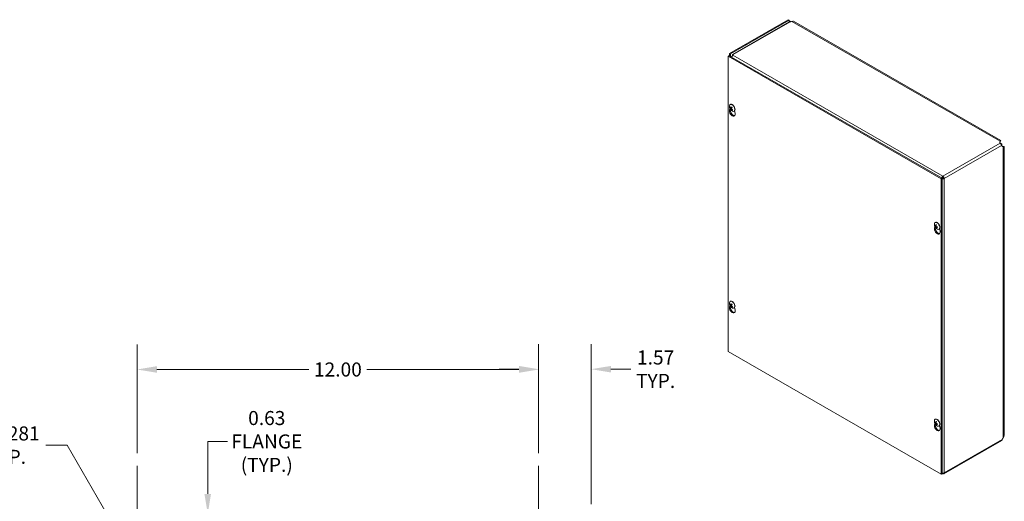
# Model space of a CAD drawing. Units: inches. Extents: x 5.1 to 98.2, y 1.9 to 59.1.
# Drawn here: x 68.8 to 98.2, y 44.7 to 59.1 of the extents above; entities that cross this region are included whole.
import ezdxf

# ---------------------------------------------------------------- set-up
doc = ezdxf.new("R2010")
doc.units = ezdxf.units.IN
doc.header["$LTSCALE"] = 6
doc.header["$MEASUREMENT"] = 0
for name, color, linetype, lineweight in [('Centerline (ANSI)', 7, 'Continuous', 5), ('Dimension (ANSI)', 7, 'Continuous', 5), ('Visible (ANSI)', 7, 'Continuous', 5), ('Visible Narrow (ANSI)', 7, 'Continuous', 5)]:
    doc.layers.add(name, color=color, linetype=linetype, lineweight=lineweight)
doc.styles.add('ROMANS', font='tahoma.ttf')
doc.dimstyles.new('Default (ANSI)', dxfattribs={"dimscale": 6, "dimtxt": 0.07, "dimasz": 0.098425, "dimexe": 0.125, "dimexo": 0.0625, "dimgap": 0.031496, "dimtad": 0, "dimtih": 1, "dimtoh": 1, "dimrnd": 1e-08, "dimzin": 0, "dimdsep": 46, "dimtxsty": 'ROMANS', "dimcen": 0.09, "dimdle": 0.393701, "dimclrd": 256, "dimclre": 256, "dimclrt": 256, "dimadec": 0, "dimazin": 0, "dimtfac": 1, "dimtofl": 0, "dimtmove": 0, "dimatfit": 3, "dimfxl": 1, "dimtolj": 1, "dimtzin": 0, "dimlwd": -1, "dimlwe": -1, "dimarcsym": 0})

# ---------------------------------------------------------------- blocks, each defined once
blk = doc.blocks.new('*D13')
at = {"layer": 'Defpoints', "color": 0, "transparency": 16777216}
for p in [(84.297, 48.636), (84.297, 45.746), (85.868, 44.223)]:
    blk.add_point(p, dxfattribs=at)
at = {"layer": 'Dimension (ANSI)', "transparency": 16777216}
for p, q in [((84.297, 46.121), (84.297, 49.386)), ((85.868, 44.598), (85.868, 49.386)), ((83.706, 48.636), (83.116, 48.636)), ((86.459, 48.636), (87.049, 48.636))]:
    blk.add_line(p, q, dxfattribs=at)
for points in [[(83.706, 48.734), (83.706, 48.537), (84.297, 48.636)], [(86.459, 48.734), (86.459, 48.537), (85.868, 48.636)]]:
    blk.add_solid(points, dxfattribs=at)
at = {"layer": 'Dimension (ANSI)', "transparency": 16777216, "insert": (87.793, 48.636), "char_height": 0.42, "attachment_point": 5, "style": 'ROMANS'}
blk.add_mtext('\\A1;1.57\\PTYP.', dxfattribs=at)
blk = doc.blocks.new('*D14')
at = {"layer": 'Defpoints', "color": 0, "transparency": 16777216}
for p in [(72.298, 48.627), (72.298, 45.746), (84.297, 45.746)]:
    blk.add_point(p, dxfattribs=at)
at = {"layer": 'Dimension (ANSI)', "transparency": 16777216}
for p, q in [((72.298, 46.121), (72.298, 49.377)), ((84.297, 46.121), (84.297, 49.377)), ((72.889, 48.627), (77.433, 48.627)), ((83.706, 48.627), (79.161, 48.627))]:
    blk.add_line(p, q, dxfattribs=at)
for points in [[(72.889, 48.726), (72.889, 48.529), (72.298, 48.627)], [(83.706, 48.726), (83.706, 48.529), (84.297, 48.627)]]:
    blk.add_solid(points, dxfattribs=at)
at = {"layer": 'Dimension (ANSI)', "transparency": 16777216, "insert": (78.297, 48.627), "char_height": 0.42, "attachment_point": 5, "style": 'ROMANS'}
blk.add_mtext('\\A1;12.00', dxfattribs=at)
blk = doc.blocks.new('*D16')
at = {"layer": 'Defpoints', "color": 0, "transparency": 16777216}
for p in [(72.223, 42.876), (72.373, 42.616)]:
    blk.add_point(p, dxfattribs=at)
at = {"layer": 'Dimension (ANSI)', "transparency": 16777216}
for p, q in [((69.57, 46.366), (70.208, 46.366)), ((70.208, 46.366), (71.928, 43.387)), ((72.298, 42.206), (72.298, 43.286)), ((71.758, 42.746), (72.838, 42.746))]:
    blk.add_line(p, q, dxfattribs=at)
blk.add_solid([(72.013, 43.436), (71.843, 43.338), (72.223, 42.876)], dxfattribs=at)
at = {"layer": 'Dimension (ANSI)', "transparency": 16777216, "insert": (68.392, 46.366), "char_height": 0.42, "attachment_point": 5, "style": 'ROMANS'}
blk.add_mtext('\\A1; Ø0.281\\PTYP.', dxfattribs=at)
blk = doc.blocks.new('*D20')
at = {"layer": 'Defpoints', "color": 0, "transparency": 16777216}
for p in [(76.172, 44.317), (74.408, 43.692), (76.201, 43.692)]:
    blk.add_point(p, dxfattribs=at)
at = {"layer": 'Dimension (ANSI)', "transparency": 16777216}
for p, q in [((74.408, 44.907), (74.408, 46.476)), ((74.408, 46.476), (74.998, 46.476)), ((74.408, 43.101), (74.408, 42.511))]:
    blk.add_line(p, q, dxfattribs=at)
for points in [[(74.309, 44.907), (74.506, 44.907), (74.408, 44.317)], [(74.309, 43.101), (74.506, 43.101), (74.408, 43.692)]]:
    blk.add_solid(points, dxfattribs=at)
at = {"layer": 'Dimension (ANSI)', "transparency": 16777216, "insert": (76.172, 46.476), "char_height": 0.42, "attachment_point": 5, "style": 'ROMANS'}
blk.add_mtext('\\A1;0.63\\PFLANGE\\P(TYP.)', dxfattribs=at)

msp = doc.modelspace()

# ---------------------------------------------------------------- linework, layer by layer
at = {"layer": 'Centerline (ANSI)', "linetype": 'Continuous'}
for p, q in [((72.29803, 45.74562), (72.29803, 24.74662)), ((84.29703, 45.74562), (84.29703, 24.74662))]:
    msp.add_line(p, q, dxfattribs=at)
at = {"layer": 'Visible (ANSI)'}
for p, q in [((91.75437, 59.085), (90.00333, 58.07664)), ((91.78068, 59.06985), (90.02963, 58.06149)), ((91.7834, 59.01976), (90.09251, 58.04604)), ((91.78068, 59.06985), (91.75437, 59.085)), ((91.8316, 59.01677), (91.81713, 59.02035)), ((91.86453, 59.03573), (91.8316, 59.01677)), ((98.10616, 55.47286), (91.91117, 59.04032)), ((89.99028, 58.00768), (89.96525, 57.99327)), ((89.96525, 49.16376), (89.96525, 57.99327)), ((89.96525, 57.99327), (96.32921, 54.32851)), ((89.98694, 58.00576), (89.98694, 58.01354)), ((89.99028, 58.00768), (96.35424, 54.34292)), ((90.00333, 58.07664), (90.02963, 58.06149)), ((90.00333, 58.04081), (90.00333, 58.07664)), ((90.00333, 58.04081), (90.02963, 58.02566)), ((90.02963, 57.99506), (90.02092, 57.99004)), ((90.02963, 58.06149), (90.02963, 58.02566)), ((90.03832, 57.98002), (90.02963, 57.99506)), ((90.0867, 58.02369), (90.09711, 58.0177)), ((90.09125, 58.01311), (90.0867, 58.02369)), ((90.12086, 58.03162), (90.10118, 58.02029)), ((90.11463, 58.03995), (90.12086, 58.03162)), ((90.11463, 58.03995), (90.11463, 58.02803)), ((90.02102, 56.54931), (90.02709, 56.5528)), ((90.00183, 56.39042), (90.01168, 56.42414)), ((90.01503, 56.46995), (90.02273, 56.47061)), ((90.05757, 56.43385), (90.02662, 56.41475)), ((90.04087, 56.44553), (90.07299, 56.4597)), ((90.04314, 56.41139), (90.05673, 56.42129)), ((90.0865, 56.39651), (90.0818, 56.3877)), ((90.136, 56.34965), (90.14206, 56.35314)), ((90.15269, 56.36209), (90.16732, 56.29513)), ((98.08159, 55.42467), (98.08732, 55.45227)), ((98.08732, 55.42185), (98.08389, 55.40532)), ((98.1439, 55.37341), (98.08438, 55.40768)), ((98.08732, 55.45227), (98.08732, 55.42803)), ((98.08732, 55.42803), (98.08732, 55.42185)), ((98.12101, 55.36022), (98.1439, 55.37341)), ((98.1439, 55.30503), (98.1439, 55.37341)), ((98.14133, 55.30588), (98.15737, 55.30053)), ((98.18367, 55.28539), (98.15684, 55.29433)), ((98.15737, 55.30053), (98.16271, 55.29746)), ((98.16271, 55.29746), (98.18367, 55.28539)), ((98.21104, 46.66519), (98.21104, 55.29122)), ((96.35424, 54.34292), (96.32921, 54.32851)), ((96.32921, 54.32851), (96.32921, 45.499)), ((96.36282, 54.35344), (96.34939, 54.34572)), ((96.36282, 54.35344), (96.34945, 54.34569)), ((96.3675, 54.34533), (96.35424, 54.33769)), ((96.35424, 54.34292), (96.35424, 45.51341)), ((96.38076, 54.40412), (96.38076, 54.37371)), ((96.39402, 54.35074), (96.42032, 54.3356)), ((96.14634, 53.02198), (96.1524, 53.02547)), ((96.12715, 52.86309), (96.13699, 52.89681)), ((96.13909, 52.92029), (96.1484, 52.92287)), ((96.15778, 52.91734), (96.17758, 52.92607)), ((96.17674, 52.87371), (96.16988, 52.86697)), ((96.17661, 52.88476), (96.19416, 52.89755)), ((96.26131, 52.82232), (96.26738, 52.82581)), ((96.278, 52.83476), (96.29263, 52.76779)), ((90.02102, 50.66297), (90.02709, 50.66646)), ((90.00183, 50.50408), (90.01168, 50.5378)), ((90.01503, 50.58361), (90.02273, 50.58427)), ((90.05757, 50.54751), (90.02662, 50.52841)), ((90.04087, 50.55919), (90.07299, 50.57336)), ((90.04314, 50.52505), (90.05673, 50.53496)), ((90.0865, 50.51017), (90.0818, 50.50136)), ((90.136, 50.46331), (90.14206, 50.4668)), ((90.15269, 50.47575), (90.16732, 50.40879)), ((96.32921, 45.499), (89.96525, 49.16376)), ((96.14634, 47.13564), (96.1524, 47.13913)), ((96.12715, 46.97675), (96.13699, 47.01047)), ((96.13909, 47.03396), (96.1484, 47.03653)), ((96.15778, 47.031), (96.17758, 47.03973)), ((96.17674, 46.98737), (96.16988, 46.98063)), ((96.17661, 46.99842), (96.19416, 47.01121)), ((96.26131, 46.93598), (96.26738, 46.93947)), ((96.278, 46.94842), (96.29263, 46.88145)), ((98.13809, 46.50645), (96.40868, 45.51055)), ((98.16645, 46.56627), (98.18367, 46.59286)), ((96.35424, 45.51341), (96.32921, 45.499)), ((96.38076, 45.52953), (96.38076, 45.5133))]:
    msp.add_line(p, q, dxfattribs=at)
for centre in [(90.14906, 56.49011), (96.27438, 52.96277), (90.14906, 50.60377), (96.27438, 47.07643)]:
    msp.add_arc(centre, 0.1524, 173.29035, 246.581634, dxfattribs=at)
for centre, major_axis, ratio, start_param, end_param in [((91.82226, 59.09379), (-0.02934, -0.05096), 0.57809312, 5.49585344, 6.28552071), ((91.86453, 58.95933), (0.04663, 0.08098), 0.57809312, 0, 0.78346445), ((90.04289, 58.0027), (-0.01327, 0.02296), 0.57697849, 6.28221845, 7.85301478), ((90.10118, 57.97455), (0.02792, 0.04849), 0.57809312, 0.78346445, 2.06679683), ((90.07851, 56.44948), (-0.05749, 0.09983), 0.57809312, 2.48096633, 6.94381163), ((90.08458, 56.45297), (-0.05749, 0.09983), 0.57809312, 3.14159265, 6.28318531), ((90.08458, 56.31513), (0.06078, -0.10555), 0.57809312, 3.64765025, 7.35179145), ((90.14981, 56.49147), (0.13384, -0.07283), 0.82710404, 3.85803645, 4.14262442), ((90.14789, 56.48867), (-0.11806, 0.09634), 0.73854906, 0.86302785, 1.14761583), ((90.10961, 56.32955), (0.06078, -0.10555), 0.57809312, 3.6987751, 6.07660151), ((90.15056, 56.48789), (-0.12642, -0.08507), 0.24617789, 5.79610624, 6.08069421), ((90.14718, 56.49205), (-0.10935, -0.10612), 0.1893177, 5.75719295, 6.04178092), ((90.15061, 56.48797), (-0.1235, -0.08925), 0.29008597, 5.25267929, 5.53726727), ((90.1499, 56.49135), (0.12652, -0.08493), 0.83931733, 4.46984958, 4.75443755), ((90.14723, 56.49213), (0.11292, 0.10232), 0.14540962, 2.08689462, 2.37148259), ((90.07546, 56.44772), (-0.01942, 0.03372), 0.57809312, 1.650494, 1.67812907), ((90.14798, 56.48855), (-0.12518, 0.08688), 0.72633577, 1.34051664, 1.62510462), ((98.17144, 55.41848), (-0.09049, 0), 0.5758617, 6.1642191, 6.83826691), ((98.1964, 55.37526), (-0.04516, -0.07842), 0.57809312, 5.72617, 6.4002178), ((96.38076, 54.35838), (0.02792, -0.04849), 0.57809312, 0.78733187, 2.3581282), ((96.38076, 54.35838), (-0.00936, 0.01625), 0.57809312, 3.92892453, 5.49972085), ((96.20383, 52.92215), (-0.05749, 0.09983), 0.57809312, 2.48096633, 6.94381163), ((96.20989, 52.92564), (-0.05749, 0.09983), 0.57809312, 3.14159265, 6.28318531), ((96.20989, 52.7878), (0.06078, -0.10555), 0.57809312, 3.64765025, 7.35179145), ((96.27415, 52.96046), (-0.15166, 0.01472), 0.53920512, 0.42867934, 0.71326732), ((96.27415, 52.96495), (-0.15157, -0.01561), 0.60768471, 0.31386658, 0.59845455), ((96.23492, 52.80221), (0.06078, -0.10555), 0.57809312, 3.6987751, 6.07660151), ((96.27615, 52.96162), (-0.08311, -0.12771), 0.64213312, 5.11840587, 5.40299385), ((96.27615, 52.96149), (-0.08919, -0.12355), 0.60996907, 5.68310345, 5.96769143), ((96.27226, 52.96386), (0.06955, 0.13558), 0.5092008, 1.91711619, 2.20170416), ((96.27226, 52.96373), (0.06292, 0.13878), 0.54136485, 2.42614341, 2.71073138), ((96.27426, 52.9604), (-0.1522, 0.0074), 0.50691644, 0.93790305, 1.22249102), ((96.27426, 52.96489), (0.15215, 0.00831), 0.63997339, 4.01992322, 4.30451119), ((90.07851, 50.56314), (-0.05749, 0.09983), 0.57809312, 2.48096633, 6.94381163), ((90.08458, 50.56663), (-0.05749, 0.09983), 0.57809312, 3.14159265, 6.28318531), ((90.08458, 50.42879), (0.06078, -0.10555), 0.57809312, 3.64765025, 7.35179145), ((90.14981, 50.60513), (0.13384, -0.07283), 0.82710404, 3.85803645, 4.14262442), ((90.14789, 50.60233), (-0.11806, 0.09634), 0.73854906, 0.86302785, 1.14761583), ((90.10961, 50.44321), (0.06078, -0.10555), 0.57809312, 3.6987751, 6.07660151), ((90.15056, 50.60155), (-0.12642, -0.08507), 0.24617789, 5.79610624, 6.08069421), ((90.14718, 50.60571), (-0.10935, -0.10612), 0.1893177, 5.75719295, 6.04178092), ((90.15061, 50.60163), (-0.1235, -0.08925), 0.29008597, 5.25267929, 5.53726727), ((90.1499, 50.60501), (0.12652, -0.08493), 0.83931733, 4.46984958, 4.75443755), ((90.14723, 50.60579), (0.11292, 0.10232), 0.14540962, 2.08689462, 2.37148259), ((90.07546, 50.56138), (-0.01942, 0.03372), 0.57809312, 1.650494, 1.67812907), ((90.14798, 50.60221), (-0.12518, 0.08688), 0.72633577, 1.34051664, 1.62510462), ((96.20383, 47.03581), (-0.05749, 0.09983), 0.57809312, 2.48096633, 6.94381163), ((96.20989, 47.0393), (-0.05749, 0.09983), 0.57809312, 3.14159265, 6.28318531), ((96.20989, 46.90146), (0.06078, -0.10555), 0.57809312, 3.64765025, 7.35179145), ((96.27415, 47.07412), (-0.15166, 0.01472), 0.53920512, 0.42867934, 0.71326732), ((96.27415, 47.07862), (-0.15157, -0.01561), 0.60768471, 0.31386658, 0.59845455), ((96.23492, 46.91587), (0.06078, -0.10555), 0.57809312, 3.6987751, 6.07660151), ((96.27615, 47.07528), (-0.08311, -0.12771), 0.64213312, 5.11840587, 5.40299385), ((96.27615, 47.07515), (-0.08919, -0.12355), 0.60996907, 5.68310345, 5.96769143), ((96.27226, 47.07752), (0.06955, 0.13558), 0.5092008, 1.91711619, 2.20170416), ((96.27226, 47.07739), (0.06292, 0.13878), 0.54136485, 2.42614341, 2.71073138), ((96.27426, 47.07406), (-0.1522, 0.0074), 0.50691644, 0.93790305, 1.22249102), ((96.27426, 47.07855), (0.15215, 0.00831), 0.63997339, 4.01992322, 4.30451119), ((98.1964, 46.54214), (0.03294, 0.05719), 0.57809312, 1.48027677, 2.03592298), ((96.38076, 45.55904), (0.02792, -0.04849), 0.57809312, 5.49972085, 7.07051718)]:
    msp.add_ellipse(centre, major_axis=major_axis, ratio=ratio, start_param=start_param, end_param=end_param, dxfattribs=at)
for points in [[(91.78345, 59.05423), (91.80253, 59.04913), (91.82585, 59.0401), (91.84796, 59.02619)], [(91.81713, 59.02035), (91.80486, 59.02519), (91.79306, 59.02434), (91.78383, 59.01902)], [(91.79361, 59.04236), (91.7934, 59.0425), (91.79319, 59.04265), (91.79298, 59.0428)], [(90.00333, 58.04081), (89.99076, 58.03357), (89.98494, 58.02021), (89.98776, 58.0062)], [(90.0867, 58.02369), (90.08282, 58.04541), (90.09779, 58.05412), (90.11463, 58.03995)], [(90.088, 56.3955), (90.08793, 56.39536), (90.08786, 56.39522), (90.08779, 56.39508)], [(98.08787, 55.4271), (98.0877, 55.42549), (98.08751, 55.42374), (98.08732, 55.42185)], [(98.15737, 55.30053), (98.15902, 55.29978), (98.16056, 55.29909), (98.16198, 55.29845)], [(90.088, 50.50916), (90.08793, 50.50902), (90.08786, 50.50888), (90.08779, 50.50874)], [(98.18367, 46.59286), (98.20097, 46.61425), (98.21082, 46.63971), (98.21098, 46.6652)]]:
    msp.add_open_spline(points, degree=3, dxfattribs=at)
for points, knots in [([(91.82788, 59.01761), (91.82227, 59.02231), (91.81672, 59.02653), (91.8115, 59.03025), (91.80486, 59.03497), (91.79876, 59.03895), (91.79361, 59.04236)], [1.865610236, 1.865610236, 1.865610236, 1.865610236, 2.166691347, 2.166691347, 2.166691347, 2.548716176, 2.548716176, 2.548716176, 2.548716176]), ([(90.01503, 56.46995), (90.01454, 56.46992), (90.014, 56.46995), (90.01294, 56.47017), (90.01226, 56.47044), (90.01121, 56.47107), (90.01065, 56.47154), (90.00988, 56.47246), (90.00953, 56.47306), (90.00933, 56.47363), (90.00932, 56.47366), (90.00931, 56.4737)], [0.0712949213, 0.0712949213, 0.0712949213, 0.0712949213, 0.0775604424, 0.0775604424, 0.0853000856, 0.0853000856, 0.0931299699, 0.0931299699, 0.1009657094, 0.1009657094, 0.101461337, 0.101461337, 0.101461337, 0.101461337]), ([(90.02251, 56.41082), (90.02251, 56.41083), (90.02251, 56.41084), (90.02254, 56.41106), (90.0227, 56.41136), (90.02315, 56.41197), (90.02353, 56.41237), (90.0243, 56.41308), (90.02483, 56.41352), (90.02571, 56.41416), (90.02618, 56.41448), (90.02662, 56.41475)], [0.0228816425, 0.0228816425, 0.0228816425, 0.0228816425, 0.02337727, 0.02337727, 0.0312130095, 0.0312130095, 0.0390428939, 0.0390428939, 0.0467825371, 0.0467825371, 0.0530480582, 0.0530480582, 0.0530480582, 0.0530480582]), ([(90.02688, 56.43754), (90.0274, 56.43676), (90.02791, 56.43582), (90.02874, 56.4339), (90.02907, 56.4329), (90.02947, 56.43112), (90.02958, 56.43021), (90.02953, 56.42864), (90.02938, 56.42797), (90.02911, 56.42742), (90.02908, 56.42735), (90.02904, 56.42728)], [0, 0, 0, 0, 0.0125584344, 0.0125584344, 0.0251168687, 0.0251168687, 0.0376591237, 0.0376591237, 0.0502013786, 0.0502013786, 0.0520674753, 0.0520674753, 0.0520674753, 0.0520674753]), ([(90.04233, 56.44673), (90.04191, 56.44616), (90.04136, 56.44571), (90.04011, 56.44523), (90.03941, 56.44519), (90.03806, 56.44549), (90.03733, 56.44583), (90.03595, 56.44689), (90.0353, 56.4476), (90.03469, 56.44849), (90.03461, 56.44861), (90.03453, 56.44873)], [0, 0, 0, 0, 0.0125584344, 0.0125584344, 0.0251168687, 0.0251168687, 0.0376591237, 0.0376591237, 0.0502013786, 0.0502013786, 0.052067488, 0.052067488, 0.052067488, 0.052067488]), ([(90.04252, 56.41067), (90.04276, 56.41113), (90.04316, 56.4115), (90.0442, 56.41186), (90.04485, 56.41186), (90.04618, 56.41156), (90.04695, 56.41124), (90.04852, 56.41028), (90.04931, 56.40966), (90.05012, 56.40888), (90.05022, 56.40878), (90.05032, 56.40867)], [0, 0, 0, 0, 0.0125556101, 0.0125556101, 0.0251112202, 0.0251112202, 0.0376562994, 0.0376562994, 0.0502013785, 0.0502013785, 0.0520674752, 0.0520674752, 0.0520674752, 0.0520674752]), ([(90.05797, 56.41986), (90.05728, 56.42054), (90.05661, 56.42138), (90.05557, 56.42319), (90.05519, 56.42415), (90.05477, 56.42593), (90.05471, 56.42686), (90.05493, 56.42854), (90.05523, 56.42929), (90.05569, 56.42995), (90.05575, 56.43003), (90.05582, 56.43012)], [0, 0, 0, 0, 0.0125584344, 0.0125584344, 0.0251168687, 0.0251168687, 0.0376591237, 0.0376591237, 0.0502013786, 0.0502013786, 0.0520674753, 0.0520674753, 0.0520674753, 0.0520674753]), ([(90.06368, 56.47029), (90.06359, 56.47038), (90.06354, 56.47052), (90.06355, 56.47089), (90.06369, 56.47123), (90.06409, 56.47189), (90.06444, 56.47232), (90.06483, 56.47273), (90.06486, 56.47275), (90.06488, 56.47278)], [0.0799002496, 0.0799002496, 0.0799002496, 0.0799002496, 0.0853000856, 0.0853000856, 0.0931299699, 0.0931299699, 0.1009657094, 0.1009657094, 0.101461337, 0.101461337, 0.101461337, 0.101461337]), ([(90.06368, 56.47029), (90.06465, 56.46935), (90.06562, 56.46837), (90.06752, 56.46635), (90.06845, 56.46531), (90.07029, 56.46315), (90.07119, 56.46204), (90.07296, 56.45976), (90.07382, 56.45859), (90.07541, 56.45632), (90.07615, 56.45522), (90.07687, 56.4541)], [6.089196301, 6.089196301, 6.089196301, 6.089196301, 6.166718676, 6.166718676, 6.24424105, 6.24424105, 6.321763425, 6.321763425, 6.3992858, 6.3992858, 6.469589519, 6.469589519, 6.469589519, 6.469589519]), ([(90.07579, 56.45576), (90.0758, 56.4557), (90.07581, 56.45564), (90.07599, 56.45479), (90.07602, 56.45391), (90.0759, 56.45305)], [0.2804868595, 0.2804868595, 0.2804868595, 0.2804868595, 0.2812924151, 0.2812924151, 0.2926246985, 0.2926246985, 0.2926246985, 0.2926246985]), ([(90.084, 56.38169), (90.08397, 56.38171), (90.08394, 56.38173), (90.08339, 56.38209), (90.08284, 56.38259), (90.08209, 56.38354), (90.08176, 56.38416), (90.08142, 56.38525), (90.08135, 56.3859), (90.08146, 56.38685), (90.08161, 56.38731), (90.0818, 56.3877)], [0.0228816425, 0.0228816425, 0.0228816425, 0.0228816425, 0.02337727, 0.02337727, 0.0312130095, 0.0312130095, 0.0390428939, 0.0390428939, 0.0467825371, 0.0467825371, 0.0530480582, 0.0530480582, 0.0530480582, 0.0530480582]), ([(98.08732, 55.45227), (98.09704, 55.47084), (98.10648, 55.4769), (98.10737, 55.47062), (98.10815, 55.46516), (98.10222, 55.45063), (98.08874, 55.43353)], [0, 0, 0, 0, 0.95275291, 0.95275291, 0.95275291, 1.78063291, 1.78063291, 1.78063291, 1.78063291]), ([(98.09487, 55.45325), (98.09487, 55.45325), (98.09466, 55.45289), (98.09379, 55.45107), (98.09294, 55.44913), (98.09111, 55.44374), (98.09009, 55.44021), (98.0887, 55.43336), (98.08821, 55.43033), (98.08787, 55.4271)], [0.238973449, 0.238973449, 0.238973449, 0.238973449, 0.287305044, 0.287305044, 0.358764645, 0.358764645, 0.430224241, 0.430224241, 0.478024136, 0.478024136, 0.478024136, 0.478024136]), ([(98.1341, 55.3225), (98.13265, 55.33695), (98.12474, 55.3565), (98.11361, 55.37157), (98.10762, 55.37969), (98.10088, 55.38647), (98.09454, 55.39102)], [-1.134680931, -1.134680931, -1.134680931, -1.134680931, -0.835278959, -0.835278959, -0.835278959, -0.674047804, -0.674047804, -0.674047804, -0.674047804]), ([(98.16201, 55.29844), (98.16657, 55.2964), (98.17095, 55.29487), (98.17838, 55.29274), (98.18154, 55.2921), (98.18622, 55.29136), (98.1878, 55.29126), (98.18871, 55.29122), (98.18883, 55.29122), (98.18883, 55.29122)], [0, 0, 0, 0, 0.073131499, 0.073131499, 0.144666661, 0.144666661, 0.21627091, 0.21627091, 0.242656161, 0.242656161, 0.242656161, 0.242656161]), ([(98.16901, 55.29559), (98.17322, 55.29622), (98.17721, 55.29665), (98.18091, 55.2969), (98.20287, 55.29836), (98.21416, 55.29349), (98.21023, 55.28955), (98.20754, 55.28687), (98.19806, 55.28474), (98.18367, 55.28539)], [0.79124022, 0.79124022, 0.79124022, 0.79124022, 0.95275291, 0.95275291, 0.95275291, 1.9112895, 1.9112895, 1.9112895, 2.56448895, 2.56448895, 2.56448895, 2.56448895]), ([(96.38076, 54.40412), (96.36532, 54.39648), (96.3502, 54.37919), (96.34246, 54.36127), (96.34107, 54.35807), (96.33992, 54.35486), (96.339, 54.35171)], [0, 0, 0, 0, 1.08878784, 1.08878784, 1.08878784, 1.28333238, 1.28333238, 1.28333238, 1.28333238]), ([(96.35428, 54.32566), (96.36741, 54.3226), (96.38329, 54.32249), (96.39748, 54.32597), (96.40606, 54.32807), (96.41397, 54.33138), (96.42032, 54.3356)], [0.29164721, 0.29164721, 0.29164721, 0.29164721, 1.08878784, 1.08878784, 1.08878784, 1.57079633, 1.57079633, 1.57079633, 1.57079633]), ([(96.38076, 54.37371), (96.37301, 54.37089), (96.36567, 54.36234), (96.36336, 54.35541), (96.36314, 54.35474), (96.36295, 54.35408), (96.36282, 54.35344)], [0, 0, 0, 0, 1.43101098, 1.43101098, 1.43101098, 1.57079633, 1.57079633, 1.57079633, 1.57079633]), ([(96.39402, 54.35074), (96.38769, 54.34546), (96.37662, 54.34336), (96.36948, 54.34482), (96.36878, 54.34496), (96.36812, 54.34513), (96.3675, 54.34533)], [0, 0, 0, 0, 1.43101098, 1.43101098, 1.43101098, 1.57079633, 1.57079633, 1.57079633, 1.57079633]), ([(96.13909, 52.92029), (96.1386, 52.92016), (96.13804, 52.92007), (96.13694, 52.91999), (96.13623, 52.92003), (96.1351, 52.92024), (96.13448, 52.92045), (96.13361, 52.92092), (96.1332, 52.92127), (96.13294, 52.92162), (96.13293, 52.92164), (96.13291, 52.92167)], [0.0712949213, 0.0712949213, 0.0712949213, 0.0712949213, 0.0775604424, 0.0775604424, 0.0853000856, 0.0853000856, 0.0931299699, 0.0931299699, 0.1009657094, 0.1009657094, 0.101461337, 0.101461337, 0.101461337, 0.101461337]), ([(96.15999, 52.92141), (96.15991, 52.92055), (96.15971, 52.91971), (96.15907, 52.91836), (96.15863, 52.91785), (96.15766, 52.91722), (96.15707, 52.91707), (96.15581, 52.9172), (96.15515, 52.91747), (96.15445, 52.91795), (96.15436, 52.91802), (96.15427, 52.91809)], [0, 0, 0, 0, 0.0125584344, 0.0125584344, 0.0251168687, 0.0251168687, 0.0376591237, 0.0376591237, 0.0502013786, 0.0502013786, 0.052067488, 0.052067488, 0.052067488, 0.052067488]), ([(96.15427, 52.90016), (96.15487, 52.89973), (96.15554, 52.89911), (96.15681, 52.89763), (96.15742, 52.89678), (96.15843, 52.89508), (96.1589, 52.89412), (96.1596, 52.89227), (96.15984, 52.89136), (96.15996, 52.89048), (96.15998, 52.89036), (96.15999, 52.89025)], [0, 0, 0, 0, 0.0125584344, 0.0125584344, 0.0251168687, 0.0251168687, 0.0376591237, 0.0376591237, 0.0502013786, 0.0502013786, 0.0520674753, 0.0520674753, 0.0520674753, 0.0520674753]), ([(96.16923, 52.95586), (96.1691, 52.9559), (96.16899, 52.95595), (96.16854, 52.9562), (96.16822, 52.95656), (96.16784, 52.95732), (96.16771, 52.95787), (96.16769, 52.95889), (96.16778, 52.95954), (96.16796, 52.96014), (96.16797, 52.96018), (96.16798, 52.96021)], [0.075184139, 0.075184139, 0.075184139, 0.075184139, 0.0775604424, 0.0775604424, 0.0853000856, 0.0853000856, 0.0931299699, 0.0931299699, 0.1009657094, 0.1009657094, 0.101461337, 0.101461337, 0.101461337, 0.101461337]), ([(96.16798, 52.86092), (96.16797, 52.86095), (96.16796, 52.86097), (96.16778, 52.86137), (96.16769, 52.8619), (96.16771, 52.86289), (96.16784, 52.86353), (96.16822, 52.86462), (96.16854, 52.86526), (96.16916, 52.86617), (96.16952, 52.86661), (96.16988, 52.86697)], [0.0228816425, 0.0228816425, 0.0228816425, 0.0228816425, 0.02337727, 0.02337727, 0.0312130095, 0.0312130095, 0.0390428939, 0.0390428939, 0.0467825371, 0.0467825371, 0.0530480582, 0.0530480582, 0.0530480582, 0.0530480582]), ([(96.16923, 52.95585), (96.17017, 52.95552), (96.17114, 52.95514), (96.17308, 52.95429), (96.17407, 52.95381), (96.17606, 52.95276), (96.17706, 52.95218), (96.17907, 52.95093), (96.18008, 52.95026), (96.18168, 52.94912), (96.18227, 52.94869), (96.18286, 52.94824)], [6.088051994, 6.088051994, 6.088051994, 6.088051994, 6.165923092, 6.165923092, 6.24379419, 6.24379419, 6.321665287, 6.321665287, 6.399536385, 6.399536385, 6.445288715, 6.445288715, 6.445288715, 6.445288715]), ([(96.17549, 52.88132), (96.17539, 52.88208), (96.17544, 52.88283), (96.17587, 52.88405), (96.17625, 52.88454), (96.1772, 52.88515), (96.17784, 52.88533), (96.17928, 52.88531), (96.18009, 52.88512), (96.18098, 52.88475), (96.1811, 52.8847), (96.18121, 52.88464)], [0, 0, 0, 0, 0.0125556101, 0.0125556101, 0.0251112202, 0.0251112202, 0.0376562994, 0.0376562994, 0.0502013785, 0.0502013785, 0.0520674752, 0.0520674752, 0.0520674752, 0.0520674752]), ([(96.18121, 52.90257), (96.18043, 52.9029), (96.17961, 52.90343), (96.17812, 52.90478), (96.17746, 52.90561), (96.17644, 52.9073), (96.17601, 52.90828), (96.17549, 52.91024), (96.1754, 52.91123), (96.17546, 52.91222), (96.17548, 52.91235), (96.17549, 52.91248)], [0, 0, 0, 0, 0.0125584344, 0.0125584344, 0.0251168687, 0.0251168687, 0.0376591237, 0.0376591237, 0.0502013786, 0.0502013786, 0.0520674753, 0.0520674753, 0.0520674753, 0.0520674753]), ([(96.21879, 52.87221), (96.21875, 52.87222), (96.21872, 52.87223), (96.21811, 52.87237), (96.2175, 52.87262), (96.21662, 52.87315), (96.21621, 52.87353), (96.21574, 52.87424), (96.2156, 52.87469), (96.2156, 52.8752), (96.21562, 52.87532), (96.21564, 52.87545)], [0.0228816425, 0.0228816425, 0.0228816425, 0.0228816425, 0.02337727, 0.02337727, 0.0312130095, 0.0312130095, 0.0390428939, 0.0390428939, 0.0467825371, 0.0467825371, 0.0491044631, 0.0491044631, 0.0491044631, 0.0491044631]), ([(96.21584, 52.89112), (96.21594, 52.89037), (96.21602, 52.88964), (96.21621, 52.88767), (96.21629, 52.88646), (96.21637, 52.88409), (96.21636, 52.88294), (96.21629, 52.88068), (96.21621, 52.87959), (96.21598, 52.87746), (96.21583, 52.87644), (96.21564, 52.87545)], [1.408451397, 1.408451397, 1.408451397, 1.408451397, 1.454449779, 1.454449779, 1.532317614, 1.532317614, 1.610185449, 1.610185449, 1.688053284, 1.688053284, 1.76592112, 1.76592112, 1.76592112, 1.76592112]), ([(90.01503, 50.58361), (90.01454, 50.58358), (90.014, 50.58361), (90.01294, 50.58383), (90.01226, 50.5841), (90.01121, 50.58473), (90.01065, 50.5852), (90.00988, 50.58612), (90.00953, 50.58672), (90.00933, 50.58729), (90.00932, 50.58732), (90.00931, 50.58736)], [0.0712949213, 0.0712949213, 0.0712949213, 0.0712949213, 0.0775604424, 0.0775604424, 0.0853000856, 0.0853000856, 0.0931299699, 0.0931299699, 0.1009657094, 0.1009657094, 0.101461337, 0.101461337, 0.101461337, 0.101461337]), ([(90.02251, 50.52448), (90.02251, 50.52449), (90.02251, 50.52451), (90.02254, 50.52472), (90.0227, 50.52502), (90.02315, 50.52563), (90.02353, 50.52603), (90.0243, 50.52674), (90.02483, 50.52718), (90.02571, 50.52782), (90.02618, 50.52814), (90.02662, 50.52841)], [0.0228816425, 0.0228816425, 0.0228816425, 0.0228816425, 0.02337727, 0.02337727, 0.0312130095, 0.0312130095, 0.0390428939, 0.0390428939, 0.0467825371, 0.0467825371, 0.0530480582, 0.0530480582, 0.0530480582, 0.0530480582]), ([(90.02688, 50.5512), (90.0274, 50.55042), (90.02791, 50.54949), (90.02874, 50.54756), (90.02907, 50.54656), (90.02947, 50.54478), (90.02958, 50.54387), (90.02953, 50.5423), (90.02938, 50.54163), (90.02911, 50.54108), (90.02908, 50.54101), (90.02904, 50.54094)], [0, 0, 0, 0, 0.0125584344, 0.0125584344, 0.0251168687, 0.0251168687, 0.0376591237, 0.0376591237, 0.0502013786, 0.0502013786, 0.0520674753, 0.0520674753, 0.0520674753, 0.0520674753]), ([(90.04233, 50.56039), (90.04191, 50.55982), (90.04136, 50.55937), (90.04011, 50.55889), (90.03941, 50.55885), (90.03806, 50.55915), (90.03733, 50.55949), (90.03595, 50.56055), (90.0353, 50.56126), (90.03469, 50.56215), (90.03461, 50.56227), (90.03453, 50.56239)], [0, 0, 0, 0, 0.0125584344, 0.0125584344, 0.0251168687, 0.0251168687, 0.0376591237, 0.0376591237, 0.0502013786, 0.0502013786, 0.052067488, 0.052067488, 0.052067488, 0.052067488]), ([(90.04252, 50.52433), (90.04276, 50.5248), (90.04316, 50.52516), (90.0442, 50.52552), (90.04485, 50.52552), (90.04618, 50.52522), (90.04695, 50.5249), (90.04852, 50.52395), (90.04931, 50.52332), (90.05012, 50.52254), (90.05022, 50.52244), (90.05032, 50.52233)], [0, 0, 0, 0, 0.0125556101, 0.0125556101, 0.0251112202, 0.0251112202, 0.0376562994, 0.0376562994, 0.0502013785, 0.0502013785, 0.0520674752, 0.0520674752, 0.0520674752, 0.0520674752]), ([(90.05797, 50.53352), (90.05728, 50.5342), (90.05661, 50.53504), (90.05557, 50.53685), (90.05519, 50.53781), (90.05477, 50.53959), (90.05471, 50.54052), (90.05493, 50.5422), (90.05523, 50.54295), (90.05569, 50.54361), (90.05575, 50.54369), (90.05582, 50.54378)], [0, 0, 0, 0, 0.0125584344, 0.0125584344, 0.0251168687, 0.0251168687, 0.0376591237, 0.0376591237, 0.0502013786, 0.0502013786, 0.0520674753, 0.0520674753, 0.0520674753, 0.0520674753]), ([(90.06368, 50.58395), (90.06359, 50.58404), (90.06354, 50.58418), (90.06355, 50.58456), (90.06369, 50.58489), (90.06409, 50.58555), (90.06444, 50.58598), (90.06483, 50.58639), (90.06486, 50.58641), (90.06488, 50.58644)], [0.0799002496, 0.0799002496, 0.0799002496, 0.0799002496, 0.0853000856, 0.0853000856, 0.0931299699, 0.0931299699, 0.1009657094, 0.1009657094, 0.101461337, 0.101461337, 0.101461337, 0.101461337]), ([(90.06368, 50.58395), (90.06465, 50.58301), (90.06562, 50.58203), (90.06752, 50.58001), (90.06845, 50.57897), (90.07029, 50.57681), (90.07119, 50.5757), (90.07296, 50.57342), (90.07382, 50.57225), (90.07541, 50.56998), (90.07615, 50.56888), (90.07687, 50.56776)], [6.089196301, 6.089196301, 6.089196301, 6.089196301, 6.166718676, 6.166718676, 6.24424105, 6.24424105, 6.321763425, 6.321763425, 6.3992858, 6.3992858, 6.469589519, 6.469589519, 6.469589519, 6.469589519]), ([(90.07579, 50.56942), (90.0758, 50.56936), (90.07581, 50.5693), (90.07599, 50.56845), (90.07602, 50.56758), (90.0759, 50.56671)], [0.2804868595, 0.2804868595, 0.2804868595, 0.2804868595, 0.2812924151, 0.2812924151, 0.2926246985, 0.2926246985, 0.2926246985, 0.2926246985]), ([(90.084, 50.49535), (90.08397, 50.49537), (90.08394, 50.49539), (90.08339, 50.49575), (90.08284, 50.49625), (90.08209, 50.4972), (90.08176, 50.49782), (90.08142, 50.49891), (90.08135, 50.49956), (90.08146, 50.50051), (90.08161, 50.50097), (90.0818, 50.50136)], [0.0228816425, 0.0228816425, 0.0228816425, 0.0228816425, 0.02337727, 0.02337727, 0.0312130095, 0.0312130095, 0.0390428939, 0.0390428939, 0.0467825371, 0.0467825371, 0.0530480582, 0.0530480582, 0.0530480582, 0.0530480582]), ([(96.13909, 47.03396), (96.1386, 47.03382), (96.13804, 47.03373), (96.13694, 47.03365), (96.13623, 47.03369), (96.1351, 47.0339), (96.13448, 47.03411), (96.13361, 47.03458), (96.1332, 47.03493), (96.13294, 47.03528), (96.13293, 47.03531), (96.13291, 47.03533)], [0.0712949213, 0.0712949213, 0.0712949213, 0.0712949213, 0.0775604424, 0.0775604424, 0.0853000856, 0.0853000856, 0.0931299699, 0.0931299699, 0.1009657094, 0.1009657094, 0.101461337, 0.101461337, 0.101461337, 0.101461337]), ([(96.15999, 47.03507), (96.15991, 47.03421), (96.15971, 47.03337), (96.15907, 47.03202), (96.15863, 47.03151), (96.15766, 47.03089), (96.15707, 47.03073), (96.15581, 47.03086), (96.15515, 47.03113), (96.15445, 47.03161), (96.15436, 47.03168), (96.15427, 47.03175)], [0, 0, 0, 0, 0.0125584344, 0.0125584344, 0.0251168687, 0.0251168687, 0.0376591237, 0.0376591237, 0.0502013786, 0.0502013786, 0.052067488, 0.052067488, 0.052067488, 0.052067488]), ([(96.15427, 47.01382), (96.15487, 47.01339), (96.15554, 47.01277), (96.15681, 47.01129), (96.15742, 47.01044), (96.15843, 47.00874), (96.1589, 47.00778), (96.1596, 47.00593), (96.15984, 47.00502), (96.15996, 47.00414), (96.15998, 47.00402), (96.15999, 47.00391)], [0, 0, 0, 0, 0.0125584344, 0.0125584344, 0.0251168687, 0.0251168687, 0.0376591237, 0.0376591237, 0.0502013786, 0.0502013786, 0.0520674753, 0.0520674753, 0.0520674753, 0.0520674753]), ([(96.16923, 47.06952), (96.1691, 47.06956), (96.16899, 47.06961), (96.16854, 47.06986), (96.16822, 47.07022), (96.16784, 47.07098), (96.16771, 47.07153), (96.16769, 47.07255), (96.16778, 47.0732), (96.16796, 47.0738), (96.16797, 47.07384), (96.16798, 47.07387)], [0.075184139, 0.075184139, 0.075184139, 0.075184139, 0.0775604424, 0.0775604424, 0.0853000856, 0.0853000856, 0.0931299699, 0.0931299699, 0.1009657094, 0.1009657094, 0.101461337, 0.101461337, 0.101461337, 0.101461337]), ([(96.16798, 46.97458), (96.16797, 46.97461), (96.16796, 46.97463), (96.16778, 46.97503), (96.16769, 46.97556), (96.16771, 46.97655), (96.16784, 46.97719), (96.16822, 46.97828), (96.16854, 46.97892), (96.16916, 46.97983), (96.16952, 46.98027), (96.16988, 46.98063)], [0.0228816425, 0.0228816425, 0.0228816425, 0.0228816425, 0.02337727, 0.02337727, 0.0312130095, 0.0312130095, 0.0390428939, 0.0390428939, 0.0467825371, 0.0467825371, 0.0530480582, 0.0530480582, 0.0530480582, 0.0530480582]), ([(96.16923, 47.06951), (96.17017, 47.06918), (96.17114, 47.06881), (96.17308, 47.06795), (96.17407, 47.06747), (96.17606, 47.06642), (96.17706, 47.06584), (96.17907, 47.06459), (96.18008, 47.06392), (96.18168, 47.06279), (96.18227, 47.06235), (96.18286, 47.0619)], [6.088051994, 6.088051994, 6.088051994, 6.088051994, 6.165923092, 6.165923092, 6.24379419, 6.24379419, 6.321665287, 6.321665287, 6.399536385, 6.399536385, 6.445288715, 6.445288715, 6.445288715, 6.445288715]), ([(96.17549, 46.99498), (96.17539, 46.99574), (96.17544, 46.99649), (96.17587, 46.99771), (96.17625, 46.9982), (96.1772, 46.99881), (96.17784, 46.99899), (96.17928, 46.99897), (96.18009, 46.99878), (96.18098, 46.99841), (96.1811, 46.99836), (96.18121, 46.99831)], [0, 0, 0, 0, 0.0125556101, 0.0125556101, 0.0251112202, 0.0251112202, 0.0376562994, 0.0376562994, 0.0502013785, 0.0502013785, 0.0520674752, 0.0520674752, 0.0520674752, 0.0520674752]), ([(96.18121, 47.01623), (96.18043, 47.01656), (96.17961, 47.01709), (96.17812, 47.01845), (96.17746, 47.01927), (96.17644, 47.02096), (96.17601, 47.02194), (96.17549, 47.0239), (96.1754, 47.02489), (96.17546, 47.02589), (96.17548, 47.02601), (96.17549, 47.02614)], [0, 0, 0, 0, 0.0125584344, 0.0125584344, 0.0251168687, 0.0251168687, 0.0376591237, 0.0376591237, 0.0502013786, 0.0502013786, 0.0520674753, 0.0520674753, 0.0520674753, 0.0520674753]), ([(96.21879, 46.98587), (96.21875, 46.98588), (96.21872, 46.98589), (96.21811, 46.98603), (96.2175, 46.98628), (96.21662, 46.98681), (96.21621, 46.98719), (96.21574, 46.9879), (96.2156, 46.98835), (96.2156, 46.98886), (96.21562, 46.98898), (96.21564, 46.98911)], [0.0228816425, 0.0228816425, 0.0228816425, 0.0228816425, 0.02337727, 0.02337727, 0.0312130095, 0.0312130095, 0.0390428939, 0.0390428939, 0.0467825371, 0.0467825371, 0.0491044631, 0.0491044631, 0.0491044631, 0.0491044631]), ([(96.21584, 47.00478), (96.21594, 47.00403), (96.21602, 47.0033), (96.21621, 47.00133), (96.21629, 47.00012), (96.21637, 46.99775), (96.21636, 46.9966), (96.21629, 46.99434), (96.21621, 46.99325), (96.21598, 46.99112), (96.21583, 46.9901), (96.21564, 46.98911)], [1.408451397, 1.408451397, 1.408451397, 1.408451397, 1.454449779, 1.454449779, 1.532317614, 1.532317614, 1.610185449, 1.610185449, 1.688053284, 1.688053284, 1.76592112, 1.76592112, 1.76592112, 1.76592112]), ([(98.13807, 46.50653), (98.13989, 46.50754), (98.14158, 46.50887), (98.1431, 46.51055), (98.14785, 46.51579), (98.1509, 46.52404), (98.15207, 46.5335)], [-0.874754608, -0.874754608, -0.874754608, -0.874754608, -0.797370478, -0.797370478, -0.797370478, -0.555646207, -0.555646207, -0.555646207, -0.555646207]), ([(96.35114, 45.51168), (96.35408, 45.51004), (96.35739, 45.50903), (96.36098, 45.50878), (96.36709, 45.50834), (96.37392, 45.50991), (96.38076, 45.5133)], [0.805411243, 0.805411243, 0.805411243, 0.805411243, 1.088787836, 1.088787836, 1.088787836, 1.570796327, 1.570796327, 1.570796327, 1.570796327]), ([(96.42032, 45.53626), (96.40596, 45.52924), (96.38342, 45.5273), (96.36405, 45.53205), (96.36066, 45.53288), (96.35737, 45.5339), (96.35425, 45.53508)], [0, 0, 0, 0, 1.08878784, 1.08878784, 1.08878784, 1.27914912, 1.27914912, 1.27914912, 1.27914912])]:
    msp.add_open_spline(points, degree=3, knots=knots, dxfattribs=at)
for points in [[(90.06273, 56.43834), (90.0604, 56.43631), (90.05757, 56.43385)], [(90.06273, 50.552), (90.0604, 50.54997), (90.05757, 50.54751)]]:
    msp.add_rational_spline(points, [1.18261156536, 1.09244028118, 1], degree=2, dxfattribs=at)
at = {"layer": 'Visible Narrow (ANSI)'}
for p, q in [((91.81713, 59.02035), (90.11463, 58.03995)), ((91.79298, 59.0428), (91.79298, 59.02329)), ((98.08732, 55.45227), (91.86453, 59.03573)), ((90.02963, 58.02566), (90.02963, 57.99506)), ((90.10118, 58.02029), (96.38076, 54.40412)), ((90.00183, 56.39042), (90.02392, 56.40314)), ((90.02688, 56.43754), (90.0394, 56.44525)), ((90.02904, 56.42728), (90.06851, 56.44493)), ((90.04233, 56.44673), (90.07254, 56.46029)), ((90.05032, 56.40867), (90.06215, 56.41587)), ((96.38076, 54.40412), (98.09454, 55.39102)), ((98.1341, 55.3225), (96.42032, 54.3356)), ((98.08159, 55.42467), (98.08159, 55.4123)), ((98.15684, 55.29433), (98.14626, 55.30043)), ((98.18367, 55.28539), (98.18367, 46.59286)), ((96.42032, 54.3356), (96.42032, 45.53626)), ((96.12715, 52.86309), (96.14923, 52.8758)), ((96.15427, 52.90016), (96.17578, 52.91479)), ((96.15999, 52.92141), (96.17842, 52.93036)), ((96.15999, 52.89025), (96.18356, 52.90158)), ((96.18121, 52.88464), (96.19828, 52.89615)), ((90.00183, 50.50408), (90.02392, 50.5168)), ((90.02688, 50.5512), (90.0394, 50.55891)), ((90.02904, 50.54094), (90.06851, 50.55859)), ((90.04233, 50.56039), (90.07254, 50.57395)), ((90.05032, 50.52233), (90.06215, 50.52953)), ((96.12715, 46.97675), (96.14923, 46.98946)), ((96.15427, 47.01382), (96.17578, 47.02845)), ((96.15999, 47.03507), (96.17842, 47.04403)), ((96.15999, 47.00391), (96.18356, 47.01524)), ((96.18121, 46.99831), (96.19828, 47.00981)), ((96.42032, 45.53626), (98.15207, 46.5335))]:
    msp.add_line(p, q, dxfattribs=at)
for centre, major_axis, start_param, end_param in [((90.05054, 56.43337), (-0.03081, 0.0535), 0.09007144, 0.45252419), ((90.05217, 56.43431), (-0.02762, 0.04796), 0.20063914, 0.46670174), ((90.05054, 56.43337), (0.03081, -0.0535), 4.80246042, 5.16491317), ((90.05217, 56.43431), (-0.02762, 0.04796), 1.64669022, 1.98467862), ((90.05054, 56.43337), (-0.03081, 0.0535), 4.80246042, 5.16491317), ((90.05217, 56.43431), (0.02762, -0.04796), 0.0758939, 0.36102304), ((90.05054, 56.43337), (0.03081, -0.0535), 0.09007144, 0.45252419), ((96.17585, 52.90604), (0.03081, -0.0535), 3.74769815, 4.1101509), ((96.17748, 52.90697), (-0.02762, 0.04796), 0.71399523, 0.98273579), ((96.17585, 52.90604), (-0.03081, 0.0535), 5.31849448, 5.68094723), ((96.17585, 52.90604), (0.03081, -0.0535), 5.31849448, 5.68094723), ((96.17748, 52.90697), (-0.02762, 0.04796), 2.16272428, 2.4312214), ((96.17585, 52.90604), (-0.03081, 0.0535), 3.74769815, 4.1101509), ((90.05054, 50.54703), (-0.03081, 0.0535), 0.09007144, 0.45252419), ((90.05217, 50.54797), (-0.02762, 0.04796), 0.20063914, 0.46670174), ((90.05054, 50.54703), (0.03081, -0.0535), 4.80246042, 5.16491317), ((90.05217, 50.54797), (-0.02762, 0.04796), 1.64669022, 1.98467862), ((90.05054, 50.54703), (-0.03081, 0.0535), 4.80246042, 5.16491317), ((90.05217, 50.54797), (0.02762, -0.04796), 0.0758939, 0.36102304), ((90.05054, 50.54703), (0.03081, -0.0535), 0.09007144, 0.45252419), ((96.17585, 47.0197), (0.03081, -0.0535), 3.74769815, 4.1101509), ((96.17748, 47.02064), (-0.02762, 0.04796), 0.71399523, 0.98273579), ((96.17585, 47.0197), (-0.03081, 0.0535), 5.31849448, 5.68094723), ((96.17585, 47.0197), (0.03081, -0.0535), 5.31849448, 5.68094723), ((96.17748, 47.02064), (-0.02762, 0.04796), 2.16272428, 2.4312214), ((96.17585, 47.0197), (-0.03081, 0.0535), 3.74769815, 4.1101509)]:
    msp.add_ellipse(centre, major_axis=major_axis, ratio=0.57809312, start_param=start_param, end_param=end_param, dxfattribs=at)

# ---------------------------------------------------------------- dimensions: what is measured, and where the dimension line sits
at = {"layer": 'Dimension (ANSI)'}
dim = msp.add_linear_dim(base=(72.29803, 48.62709), p1=(84.29703, 45.74562), p2=(72.29803, 45.74562), angle=180, dimstyle='Default (ANSI)', override={"dimgap": 0.031496, "dimtih": 0, "dimtoh": 0, "dimdec": 2, "dimtol": 0, "dimlim": 0, "dimtp": 0, "dimtm": 0, "dimtdec": 2, "dimatfit": 1}, dxfattribs=at)
dim.commit()
dim.dimension.update_dxf_attribs({"geometry": '*D14', "text_midpoint": (78.29703, 48.62709), "dimtype": 160})
for base, p1, p2, angle, text, override, picture, middle in [((84.29703, 48.63559), (85.86803, 44.22337), (84.29703, 45.74562), 180, '<>\\PTYP.', {"dimgap": 0.031496, "dimtih": 0, "dimtoh": 0, "dimdec": 2, "dimtol": 0, "dimlim": 0, "dimtp": 0, "dimtm": 0, "dimtdec": 2, "dimatfit": 1}, '*D13', (87.79294, 48.63559)), ((74.4076569676, 43.6916242864), (76.1716035843, 44.3166242864), (76.2013353723, 43.6916242864), 270, '<>\\PFLANGE\\P(TYP.)', {"dimgap": 0.031496, "dimdec": 2, "dimse1": 1, "dimse2": 1, "dimtol": 0, "dimlim": 0, "dimtp": 0, "dimtm": 0, "dimtdec": 2, "dimatfit": 1}, '*D20', (76.1716035843, 46.4759334568))]:
    dim = msp.add_linear_dim(base=base, p1=p1, p2=p2, angle=angle, text=text, dimstyle='Default (ANSI)', override=override, dxfattribs=at)
    dim.commit()
    dim.dimension.update_dxf_attribs({"geometry": picture, "text_midpoint": middle, "dimtype": 160})
dim = msp.add_diameter_dim_2p(p1=(72.37303, 42.61572), p2=(72.22303, 42.87553), text=' Ø0.281\\PTYP.', dimstyle='Default (ANSI)', override={"dimgap": 0.031496, "dimdec": 2, "dimlfac": 1, "dimtol": 0, "dimlim": 0, "dimtp": 0, "dimtm": 0, "dimtdec": 2}, dxfattribs=at)
dim.commit()
dim.dimension.update_dxf_attribs({"geometry": '*D16', "text_midpoint": (68.3921, 46.36639), "dimtype": 163})

doc.saveas('drawing.dxf')
